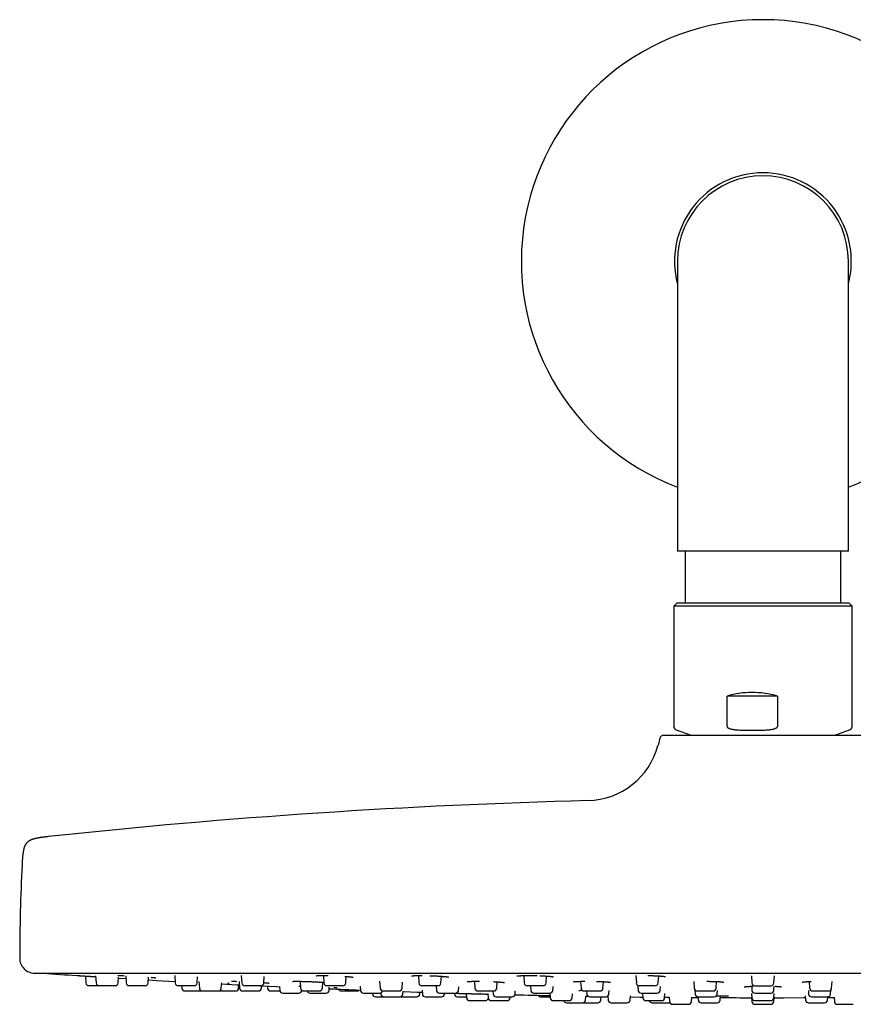
# Model space of a CAD drawing. Units: millimetres. Extents: x 8 to 1339, y 12 to 671.
# Drawn here: x 583 to 695, y 538 to 671 of the extents above; entities that cross this region are included whole.
import ezdxf

# ---------------------------------------------------------------- set-up
doc = ezdxf.new("R2010")
doc.units = ezdxf.units.MM

msp = doc.modelspace()

# ---------------------------------------------------------------- linework, layer by layer
at = {"color": 7, "linetype": 'Continuous', "lineweight": 30}
for p, q in [((671.5, 638.25), (671.5, 603.25)), ((694.5, 603.25), (694.5, 638.25)), ((671.5, 603.25), (671.5, 599.25)), ((694.5, 599.25), (694.5, 603.25)), ((694.5, 599.25), (671.5, 599.25)), ((672.52, 599.25), (672.52, 592.21)), ((693.48, 592.21), (693.48, 599.25)), ((671.4, 592.21), (671, 591.81)), ((671, 591.81), (671, 575.65)), ((694.91, 591.81), (671, 591.81)), ((694.6, 592.21), (671.4, 592.21)), ((695, 591.81), (694.6, 592.21)), ((695, 591.81), (694.91, 591.81)), ((695, 575.65), (695, 591.81)), ((678.17, 575.65), (678.17, 579.71)), ((684.98, 579.71), (678.17, 579.71)), ((684.98, 579.71), (684.98, 575.65)), ((671.33, 575.18), (673.34, 574.45)), ((692.66, 574.45), (694.67, 575.18)), ((669.15, 574.08), (668.89, 573.09)), ((669.63, 574.45), (696.37, 574.45)), ((585, 542.45), (781, 542.45)), ((591.86, 542.05), (591.92, 541.12)), ((593.22, 542.07), (593.29, 541.12)), ((597.26, 542.09), (597.33, 541.12)), ((603.86, 542.11), (603.93, 541.12)), ((606.88, 541.12), (606.94, 541.94)), ((612.82, 542.12), (612.89, 541.12)), ((615.84, 541.12), (615.9, 541.97)), ((623.86, 542.12), (623.93, 541.12)), ((626.88, 541.12), (626.94, 542)), ((636.65, 542.12), (636.72, 541.12)), ((639.68, 541.12), (639.74, 542.02)), ((650.81, 542.12), (650.88, 541.12)), ((653.83, 541.12), (653.9, 542.05)), ((665.9, 542.11), (665.97, 541.12)), ((668.92, 541.12), (668.98, 542.07)), ((681.46, 542.09), (681.52, 541.12)), ((684.48, 541.12), (684.54, 542.09)), ((593.68, 540.75), (592.32, 540.75)), ((595.84, 540.75), (593.68, 540.75)), ((596.24, 541.12), (596.29, 541.89)), ((596.28, 541.77), (597.29, 541.71)), ((599.88, 540.75), (597.73, 540.75)), ((600.28, 541.12), (600.33, 541.91)), ((606.48, 540.75), (604.33, 540.75)), ((604.8, 540.75), (604.82, 540.42)), ((607.11, 541.32), (607.18, 540.42)), ((610.13, 540.42), (610.18, 541.16)), ((612.46, 540.42), (612.49, 540.88)), ((612.51, 541.33), (612.57, 540.42)), ((615.44, 540.75), (613.29, 540.75)), ((615.52, 540.42), (615.55, 540.77)), ((616.33, 540.7), (616.35, 540.42)), ((617.95, 540.66), (617.99, 540.12)), ((620.73, 541.35), (620.79, 540.42)), ((623.74, 540.42), (623.8, 541.21)), ((626.48, 540.75), (624.33, 540.75)), ((628.81, 540.69), (628.85, 540.12)), ((631.43, 541.35), (631.5, 540.42)), ((634.45, 540.42), (634.51, 541.24)), ((639.28, 540.75), (637.12, 540.75)), ((639.04, 540.7), (639.08, 540.12)), ((642.04, 540.12), (642.07, 540.61)), ((644.19, 541.35), (644.25, 540.42)), ((647.2, 540.42), (647.26, 541.27)), ((653.43, 540.75), (651.28, 540.75)), ((651.74, 540.69), (651.78, 540.12)), ((654.73, 540.12), (654.77, 540.63)), ((658.47, 541.34), (658.53, 540.42)), ((661.48, 540.42), (661.55, 541.29)), ((666.17, 540.69), (666.21, 540.12)), ((668.52, 540.75), (666.36, 540.75)), ((669.16, 540.12), (669.2, 540.65)), ((673.69, 541.33), (673.75, 540.42)), ((676.71, 540.42), (676.77, 541.32)), ((681.49, 540.67), (681.52, 540.12)), ((681.92, 540.75), (684.08, 540.75)), ((684.48, 540.12), (684.51, 540.67)), ((689.23, 541.32), (689.29, 540.42)), ((692.25, 540.42), (692.31, 541.33)), ((605.22, 540.05), (607.38, 540.05)), ((607.38, 540.05), (607.57, 540.05)), ((607.57, 540.05), (609.73, 540.05)), ((609.9, 540.05), (612.06, 540.05)), ((612.97, 540.05), (615.13, 540.05)), ((616.75, 540.05), (618, 540.05)), ((618.39, 539.75), (620.54, 539.75)), ((620.94, 540.12), (620.94, 540.14)), ((621.19, 540.05), (623.35, 540.05)), ((622.08, 539.75), (624.24, 539.75)), ((624.63, 540.12), (624.66, 540.55)), ((626.26, 540.05), (628.41, 540.05)), ((629.25, 539.75), (631.41, 539.75)), ((630.46, 539.75), (630.47, 539.62)), ((631.6, 539.8), (631.61, 539.62)), ((631.9, 540.05), (634.05, 540.05)), ((634.56, 539.62), (634.59, 540.03)), ((636.82, 539.62), (636.83, 539.89)), ((637.15, 540.15), (637.18, 539.62)), ((639.48, 539.75), (641.64, 539.75)), ((640.14, 539.62), (640.14, 539.75)), ((641.24, 539.75), (641.94, 539.73)), ((641.49, 539.74), (641.49, 539.62)), ((643.08, 539.7), (643.12, 539.12)), ((644.65, 540.05), (646.81, 540.05)), ((646.01, 539.72), (646.05, 539.12)), ((646.67, 540.05), (646.7, 539.62)), ((649.65, 539.62), (649.68, 540.08)), ((652.18, 539.75), (654.33, 539.75)), ((654.33, 539.73), (654.37, 539.12)), ((657.32, 539.12), (657.36, 539.67)), ((658.93, 540.05), (661.09, 540.05)), ((659.14, 538.82), (659.17, 539.35)), ((659.17, 539.34), (659.46, 539.33)), ((659.28, 540.05), (659.31, 539.62)), ((662.04, 539.29), (662.14, 539.29)), ((662.14, 539.36), (662.18, 538.82)), ((662.26, 539.62), (662.3, 540.11)), ((665.13, 538.82), (665.17, 539.38)), ((666.61, 539.75), (668.76, 539.75)), ((666.79, 539.73), (666.83, 539.12)), ((669.78, 539.12), (669.82, 539.7)), ((673.86, 540.15), (673.89, 539.62)), ((674.15, 540.05), (676.31, 540.05)), ((676.85, 539.62), (676.88, 540.13)), ((677.26, 538.82), (677.3, 539.4)), ((681.48, 539.72), (681.52, 539.12)), ((681.92, 539.75), (684.08, 539.75)), ((684.48, 539.12), (684.52, 539.72)), ((688.7, 539.4), (688.74, 538.82)), ((689.12, 540.13), (689.15, 539.62)), ((689.69, 540.05), (689.7, 540.05)), ((689.7, 540.05), (691.85, 540.05)), ((692.11, 539.62), (692.14, 540.15)), ((630.87, 539.25), (632.01, 539.25)), ((632.01, 539.25), (634.16, 539.25)), ((634.26, 539.25), (636.42, 539.25)), ((637.58, 539.25), (639.74, 539.25)), ((641.89, 539.25), (643.12, 539.25)), ((643.52, 538.75), (645.68, 538.75)), ((646.45, 538.75), (648.6, 538.75)), ((647.1, 539.25), (649.25, 539.25)), ((649, 539.12), (649.01, 539.25)), ((653.08, 539.25), (654.36, 539.25)), ((654.77, 538.75), (656.92, 538.75)), ((656.58, 538.45), (658.74, 538.45)), ((658.74, 538.45), (660.79, 538.45)), ((659.71, 539.25), (661.86, 539.25)), ((661.19, 538.82), (661.22, 539.25)), ((662.58, 538.45), (664.73, 538.45)), ((667.23, 538.75), (669.38, 538.75)), ((668.08, 538.45), (670.24, 538.45)), ((669.79, 539.2), (670.4, 539.2)), ((670.4, 539.22), (670.44, 538.62)), ((670.84, 538.25), (672.99, 538.25)), ((673.39, 538.62), (673.43, 539.2)), ((673.43, 539.17), (674.29, 539.17)), ((674.28, 539.25), (674.31, 538.82)), ((674.29, 539.25), (676.45, 539.25)), ((674.71, 538.45), (676.86, 538.45)), ((681.48, 539.22), (681.52, 538.62)), ((681.92, 538.75), (684.08, 538.75)), ((681.92, 538.25), (684.08, 538.25)), ((684.48, 538.62), (684.52, 539.22)), ((689.14, 538.45), (689.18, 538.45)), ((689.18, 538.45), (691.29, 538.45)), ((689.55, 539.25), (689.57, 539.25)), ((689.57, 539.25), (691.71, 539.25)), ((691.69, 538.82), (691.72, 539.25)), ((691.71, 539.17), (692.57, 539.17)), ((692.57, 539.2), (692.61, 538.62)), ((693.01, 538.25), (693.55, 538.25)), ((693.55, 538.25), (695.16, 538.25))]:
    msp.add_line(p, q, dxfattribs=at)
at = {"color": 7, "linetype": 'Continuous', "lineweight": 30, "flags": 128}
for points in [[(600.31, 541.53), (601.42, 541.47), (603.91, 541.33)], [(610.17, 541), (612.22, 540.89), (612.54, 540.88)], [(615.55, 540.73), (617.62, 540.64), (617.96, 540.62)], [(609.82, 540.06), (609.86, 540.05), (609.9, 540.05)], [(634.58, 539.96), (636.53, 539.9), (637.17, 539.87)], [(634.21, 539.25), (634.22, 539.25), (634.26, 539.25)], [(665.16, 539.25), (666.49, 539.23), (666.82, 539.23)], [(684.51, 539.14), (685.75, 539.14), (688.5, 539.15), (688.71, 539.15)]]:
    msp.add_lwpolyline(points, dxfattribs=at)
at = {"color": 7, "linetype": 'Continuous', "lineweight": 30}
for centre, radius, start, end in [((683, 638.25), 32.5, 90, 249.2773), ((683, 638.25), 32.5, 290.7227, 90), ((683, 638.25), 11.9, 90, 194.8977), ((683, 638.25), 11.5, 0, 180), ((683, 638.25), 11.9, 345.1023, 90), ((671.5, 575.65), 0.5, 180, 250), ((694.5, 575.65), 0.5, 290, 360), ((669.63, 573.95), 0.5, 90, 165.1035), ((659.22, 575.66), 10, 271.4972, 345.1035), ((683, -334.03), 900, 91.49722, 96.13072), ((855.5, 543.95), 272.5, 177.2477, 179.8941), ((585, 544.45), 2, 179.8941, 269.9844), ((586.19, 542.82), 0.4, 249.2841, 266.1133), ((683, 1967.72), 1428.58, 266.11332, 266.29657), ((592.32, 541.15), 0.4, 184, 270), ((593.68, 541.15), 0.4, 184, 270), ((595.84, 541.15), 0.4, 270, 356), ((597.73, 541.15), 0.4, 184, 270), ((599.88, 541.15), 0.4, 270, 356), ((604.33, 541.15), 0.4, 184, 270), ((606.48, 541.15), 0.4, 270, 356), ((613.29, 541.15), 0.4, 184, 270), ((615.44, 541.15), 0.4, 270, 356), ((624.33, 541.15), 0.4, 184, 270), ((626.48, 541.15), 0.4, 270, 356), ((637.12, 541.15), 0.4, 184, 270), ((639.28, 541.15), 0.4, 270, 356), ((651.28, 541.15), 0.4, 184, 270), ((653.43, 541.15), 0.4, 270, 356), ((666.36, 541.15), 0.4, 184, 270), ((668.52, 541.15), 0.4, 270, 356), ((681.92, 541.15), 0.4, 184, 270), ((684.08, 541.15), 0.4, 270, 356), ((605.22, 540.45), 0.4, 184, 270), ((607.57, 540.45), 0.4, 184, 270), ((607.38, 540.45), 0.4, 270, 284.4122), ((609.73, 540.45), 0.4, 270, 356), ((612.06, 540.45), 0.4, 270, 356), ((612.97, 540.45), 0.4, 184, 270), ((615.13, 540.45), 0.4, 270, 356), ((616.75, 540.45), 0.4, 184, 270), ((618.39, 540.15), 0.4, 184, 270), ((620.54, 540.15), 0.4, 270, 356), ((621.19, 540.45), 0.4, 184, 270), ((622.08, 540.15), 0.4, 194.4775, 270), ((623.35, 540.45), 0.4, 270, 356), ((624.24, 540.15), 0.4, 270, 356), ((683, 1967.72), 1428.58, 267.6591, 267.82769), ((626.26, 540.45), 0.4, 204.9648, 270), ((628.41, 540.45), 0.4, 270, 315.9253), ((629.25, 540.15), 0.4, 184, 270), ((630.87, 539.65), 0.4, 184, 270), ((631.41, 540.15), 0.4, 270, 347.4378), ((631.9, 540.45), 0.4, 184, 270), ((632.01, 539.65), 0.4, 184, 270), ((634.05, 540.45), 0.4, 270, 356), ((634.16, 539.65), 0.4, 270, 356), ((636.42, 539.65), 0.4, 270, 356), ((637.58, 539.65), 0.4, 184, 270), ((639.48, 540.15), 0.4, 184, 270), ((639.74, 539.65), 0.4, 270, 356), ((641.89, 539.65), 0.4, 184, 270), ((641.64, 540.15), 0.4, 270, 356), ((644.65, 540.45), 0.4, 184, 270), ((647.1, 539.65), 0.4, 184, 270), ((646.81, 540.45), 0.4, 270, 356), ((649.25, 539.65), 0.4, 270, 356), ((683, 1967.72), 1428.58, 268.66165, 268.85085), ((652.18, 540.15), 0.4, 184, 270), ((653.08, 539.65), 0.4, 208.3293, 270), ((654.33, 540.15), 0.4, 270, 356), ((658.93, 540.45), 0.4, 184, 270), ((659.71, 539.65), 0.4, 184, 270), ((661.09, 540.45), 0.4, 270, 356), ((661.86, 539.65), 0.4, 270, 356), ((666.61, 540.15), 0.4, 184, 270), ((668.76, 540.15), 0.4, 270, 356), ((674.15, 540.45), 0.4, 184, 270), ((674.29, 539.65), 0.4, 184, 270), ((676.31, 540.45), 0.4, 270, 356), ((676.45, 539.65), 0.4, 270, 356), ((681.92, 540.15), 0.4, 184, 270), ((684.08, 540.15), 0.4, 270, 356), ((689.55, 539.65), 0.4, 184, 270), ((689.69, 540.45), 0.4, 184, 270), ((691.71, 539.65), 0.4, 270, 356), ((691.85, 540.45), 0.4, 270, 356), ((643.52, 539.15), 0.4, 184, 270), ((645.68, 539.15), 0.4, 270, 344.0074), ((646.45, 539.15), 0.4, 184, 270), ((648.6, 539.15), 0.4, 270, 356), ((654.77, 539.15), 0.4, 184, 270), ((656.58, 538.85), 0.4, 194.4775, 270), ((656.92, 539.15), 0.4, 270, 356), ((658.74, 538.85), 0.4, 270, 356), ((660.79, 538.85), 0.4, 270, 356), ((662.58, 538.85), 0.4, 184, 270), ((664.73, 538.85), 0.4, 270, 356), ((667.23, 539.15), 0.4, 184, 270), ((668.08, 538.85), 0.4, 194.4775, 270), ((669.38, 539.15), 0.4, 270, 356), ((670.24, 538.85), 0.4, 270, 303.9843), ((670.84, 538.65), 0.4, 184, 270), ((672.99, 538.65), 0.4, 270, 356), ((674.71, 538.85), 0.4, 184, 270), ((676.86, 538.85), 0.4, 270, 356), ((683, 1967.72), 1428.58, 269.77085, 269.93935), ((681.92, 539.15), 0.4, 184, 270), ((681.92, 538.65), 0.4, 184, 270), ((684.08, 539.15), 0.4, 270, 356), ((684.08, 538.65), 0.4, 270, 356), ((689.14, 538.85), 0.4, 184, 270), ((691.29, 538.85), 0.4, 270, 356), ((693.01, 538.65), 0.4, 184, 270)]:
    msp.add_arc(centre, radius, start, end, dxfattribs=at)
msp.add_ellipse((683, 568.21), major_axis=(9, -9), ratio=0.882872, start_param=2.128635, end_param=2.708009, dxfattribs=at)
for points, knots in [([(678.17, 575.65), (678.17, 575.64), (678.18, 575.62), (678.18, 575.59), (678.2, 575.56), (678.22, 575.53), (678.26, 575.49), (678.32, 575.45), (678.41, 575.4), (678.52, 575.36), (678.65, 575.31), (678.82, 575.27), (679.01, 575.24), (679.21, 575.21), (679.4, 575.19), (679.53, 575.18), (679.6, 575.18)], [0, 0, 0, 0, 0.017757, 0.035532, 0.05735, 0.079214, 0.116854, 0.154596, 0.22759, 0.300979, 0.37433, 0.49917, 0.624186, 0.749465, 0.87485, 1, 1, 1, 1]), ([(679.6, 575.18), (679.82, 575.17), (680.26, 575.14), (680.91, 575.12), (681.57, 575.12), (682.23, 575.12), (682.89, 575.14), (683.33, 575.17), (683.55, 575.18)], [0, 0, 0, 0, 0.166338, 0.332693, 0.49903, 0.666013, 0.833015, 1, 1, 1, 1]), ([(683.55, 575.18), (683.62, 575.18), (683.75, 575.19), (683.95, 575.21), (684.15, 575.24), (684.34, 575.27), (684.5, 575.31), (684.62, 575.35), (684.71, 575.39), (684.79, 575.43), (684.86, 575.47), (684.9, 575.51), (684.93, 575.54), (684.95, 575.57), (684.97, 575.61), (684.97, 575.64), (684.98, 575.65)], [0, 0, 0, 0, 0.126791, 0.253835, 0.380764, 0.507405, 0.633858, 0.690294, 0.746713, 0.809581, 0.872281, 0.89677, 0.921233, 0.946074, 0.970835, 1, 1, 1, 1]), ([(586.88, 560.82), (586.87, 560.82), (586.78, 560.81), (586.64, 560.79), (586.46, 560.77), (586.29, 560.75), (586.14, 560.73), (585.99, 560.71), (585.84, 560.69), (585.7, 560.67), (585.57, 560.64), (585.43, 560.62), (585.29, 560.59), (585.15, 560.56), (585.01, 560.53), (584.89, 560.49), (584.77, 560.46), (584.65, 560.41), (584.52, 560.37), (584.4, 560.31), (584.3, 560.26), (584.21, 560.2), (584.12, 560.14), (584.05, 560.08), (583.97, 560.01), (583.91, 559.94), (583.85, 559.86), (583.79, 559.77), (583.74, 559.68), (583.69, 559.57), (583.64, 559.46), (583.6, 559.33), (583.56, 559.21), (583.54, 559.1), (583.51, 559), (583.49, 558.88), (583.47, 558.76), (583.45, 558.62), (583.43, 558.48), (583.41, 558.33), (583.39, 558.18), (583.38, 558.03), (583.37, 557.87), (583.35, 557.71), (583.34, 557.55), (583.33, 557.39), (583.32, 557.22), (583.32, 557.1), (583.31, 557.03)], [0, 0, 0, 0, 0.008205, 0.040272, 0.069709, 0.096831, 0.121905, 0.145159, 0.170493, 0.193843, 0.215442, 0.235487, 0.261761, 0.285629, 0.307435, 0.327467, 0.345968, 0.370015, 0.391888, 0.412004, 0.430719, 0.448348, 0.465176, 0.481468, 0.497474, 0.513441, 0.529615, 0.546245, 0.563591, 0.58193, 0.601566, 0.62284, 0.646149, 0.662349, 0.679718, 0.698421, 0.718652, 0.740636, 0.764637, 0.790975, 0.813086, 0.837015, 0.863007, 0.89135, 0.915489, 0.941487, 0.969568, 1, 1, 1, 1]), ([(590.73, 542.12), (590.72, 542.12), (590.72, 542.12), (590.73, 542.12), (590.76, 542.12), (590.8, 542.12), (590.86, 542.11), (590.94, 542.11), (591.03, 542.1), (591.13, 542.1), (591.25, 542.09), (591.38, 542.08), (591.52, 542.07), (591.68, 542.06), (591.84, 542.05), (592.02, 542.04), (592.2, 542.03), (592.39, 542.02), (592.59, 542.01), (592.79, 541.99), (593, 541.98), (593.14, 541.97), (593.22, 541.97), (593.23, 541.97)], [0, 0, 0, 0, 0.008843, 0.06071, 0.112417, 0.16426, 0.216279, 0.267941, 0.319632, 0.371655, 0.42368, 0.475317, 0.527033, 0.57914, 0.631141, 0.682817, 0.734528, 0.786596, 0.83865, 0.890344, 0.942001, 0.994069, 1, 1, 1, 1]), ([(590.73, 542.12), (590.73, 542.12), (590.74, 542.12), (590.76, 542.12), (590.77, 542.12)], [0, 0, 0, 0, 0.491952, 1, 1, 1, 1]), ([(590.76, 542.12), (590.76, 542.12), (590.76, 542.12), (590.78, 542.12), (590.81, 542.12), (590.85, 542.12), (590.9, 542.11), (590.95, 542.11), (591.01, 542.11), (591.07, 542.1), (591.14, 542.1), (591.2, 542.09), (591.27, 542.09), (591.33, 542.09), (591.39, 542.08), (591.45, 542.08), (591.52, 542.07), (591.61, 542.07), (591.73, 542.06), (591.85, 542.05), (591.99, 542.04), (592.14, 542.03), (592.31, 542.02), (592.47, 542.01), (592.64, 542), (592.81, 541.99), (592.98, 541.98), (593.12, 541.97), (593.2, 541.97), (593.23, 541.97)], [0, 0, 0, 0, 0.040952, 0.089154, 0.134953, 0.178372, 0.219421, 0.258106, 0.294429, 0.32839, 0.35999, 0.38923, 0.41918, 0.446176, 0.470222, 0.49132, 0.509699, 0.546533, 0.586396, 0.625279, 0.666686, 0.710621, 0.757079, 0.806048, 0.848763, 0.893137, 0.936996, 0.979244, 1, 1, 1, 1]), ([(596.22, 542.12), (596.22, 542.12), (596.22, 542.12), (596.23, 542.12), (596.23, 542.12), (596.24, 542.12), (596.25, 542.12), (596.28, 542.12), (596.31, 542.12), (596.35, 542.12), (596.41, 542.12), (596.47, 542.12), (596.54, 542.12), (596.62, 542.12), (596.71, 542.11), (596.82, 542.11), (596.94, 542.11), (597.02, 542.1), (597.06, 542.1)], [0, 0, 0, 0, 0.0059317, 0.0350806, 0.059209, 0.078303, 0.1244634, 0.1805302, 0.2465876, 0.3225909, 0.3903925, 0.4644056, 0.54463, 0.6305414, 0.7152755, 0.8165604, 0.912716, 1, 1, 1, 1]), ([(622.89, 542.09), (622.89, 542.09), (622.89, 542.09), (622.9, 542.1), (622.92, 542.1), (622.94, 542.1), (622.97, 542.1), (623, 542.11), (623.04, 542.11), (623.08, 542.11), (623.12, 542.11), (623.16, 542.11), (623.2, 542.11), (623.25, 542.12), (623.3, 542.12), (623.36, 542.12), (623.44, 542.12), (623.53, 542.12), (623.63, 542.12), (623.75, 542.12), (623.87, 542.12), (624.01, 542.12), (624.15, 542.12), (624.29, 542.12), (624.4, 542.11), (624.48, 542.11), (624.51, 542.11)], [0, 0, 0, 0, 0.006113, 0.047246, 0.089715, 0.129875, 0.167281, 0.201904, 0.244011, 0.28162, 0.315739, 0.346366, 0.373625, 0.402518, 0.436346, 0.474666, 0.513105, 0.569487, 0.623633, 0.676555, 0.733241, 0.794359, 0.859917, 0.912011, 0.966614, 1, 1, 1, 1]), ([(626.76, 542.01), (626.79, 542.01), (626.86, 542), (626.97, 541.99), (627.1, 541.98), (627.23, 541.97), (627.33, 541.96), (627.4, 541.96), (627.45, 541.95), (627.5, 541.95), (627.54, 541.94), (627.58, 541.94), (627.62, 541.93), (627.67, 541.93), (627.73, 541.92), (627.78, 541.91), (627.82, 541.9), (627.86, 541.9), (627.88, 541.89), (627.89, 541.89), (627.89, 541.89), (627.89, 541.89), (627.89, 541.89)], [0, 0, 0, 0, 0.042235, 0.118591, 0.195463, 0.272902, 0.350969, 0.390266, 0.429082, 0.463742, 0.494027, 0.525095, 0.558655, 0.61365, 0.674209, 0.74023, 0.811623, 0.862169, 0.913786, 0.961619, 0.994789, 1, 1, 1, 1]), ([(635.7, 542.08), (635.7, 542.08), (635.7, 542.08), (635.7, 542.08), (635.72, 542.08), (635.75, 542.08), (635.79, 542.09), (635.84, 542.09), (635.89, 542.1), (635.95, 542.1), (636.01, 542.1), (636.06, 542.11), (636.12, 542.11), (636.17, 542.11), (636.22, 542.11), (636.27, 542.11), (636.31, 542.12), (636.36, 542.12), (636.42, 542.12), (636.49, 542.12), (636.58, 542.12), (636.69, 542.12), (636.81, 542.12), (636.96, 542.12), (637.08, 542.12), (637.15, 542.12), (637.17, 542.12)], [0, 0, 0, 0, 0.000109, 0.021077, 0.071084, 0.124987, 0.180659, 0.235751, 0.290435, 0.346858, 0.385791, 0.425778, 0.465968, 0.501468, 0.531486, 0.556013, 0.579261, 0.607697, 0.641393, 0.680351, 0.724578, 0.771093, 0.839341, 0.905749, 0.970048, 1, 1, 1, 1]), ([(638.17, 542.1), (638.22, 542.1), (638.33, 542.1), (638.5, 542.09), (638.67, 542.08), (638.84, 542.08), (639.01, 542.07), (639.17, 542.06), (639.31, 542.05), (639.42, 542.04), (639.5, 542.04), (639.58, 542.03), (639.66, 542.03), (639.74, 542.02), (639.82, 542.02), (639.88, 542.01), (639.93, 542.01), (639.97, 542.01), (640, 542), (640.03, 542), (640.05, 542), (640.07, 542), (640.09, 542), (640.12, 541.99), (640.15, 541.99), (640.19, 541.99), (640.23, 541.98), (640.29, 541.98), (640.34, 541.97), (640.4, 541.96), (640.46, 541.96), (640.5, 541.95), (640.54, 541.95), (640.57, 541.94), (640.6, 541.94), (640.62, 541.93), (640.63, 541.93), (640.65, 541.93), (640.66, 541.92), (640.67, 541.92), (640.67, 541.92), (640.68, 541.92), (640.68, 541.92), (640.68, 541.92)], [0, 0, 0, 0, 0.045446, 0.093543, 0.141127, 0.188221, 0.235095, 0.28382, 0.334864, 0.360192, 0.386052, 0.412441, 0.439356, 0.466793, 0.494534, 0.519829, 0.535311, 0.549238, 0.561612, 0.572432, 0.581699, 0.589415, 0.596182, 0.605816, 0.619253, 0.636344, 0.65708, 0.681449, 0.708673, 0.742512, 0.773469, 0.801549, 0.82998, 0.85473, 0.875812, 0.893836, 0.910521, 0.925974, 0.9402, 0.953737, 0.971403, 0.988097, 1, 1, 1, 1]), ([(649.87, 542.06), (649.87, 542.06), (649.87, 542.06), (649.87, 542.06), (649.89, 542.06), (649.91, 542.07), (649.94, 542.07), (649.97, 542.07), (650.01, 542.08), (650.06, 542.08), (650.11, 542.09), (650.17, 542.09), (650.22, 542.09), (650.28, 542.1), (650.33, 542.1), (650.37, 542.1), (650.42, 542.1), (650.48, 542.11), (650.56, 542.11), (650.65, 542.11), (650.76, 542.11), (650.89, 542.12), (651.05, 542.12), (651.21, 542.12), (651.37, 542.12), (651.55, 542.12), (651.73, 542.12), (651.91, 542.12), (652.09, 542.12), (652.27, 542.11), (652.45, 542.11), (652.56, 542.11), (652.61, 542.11)], [0, 0, 0, 0, 0.0082, 0.02499, 0.05814, 0.090611, 0.11562, 0.139872, 0.166198, 0.195484, 0.227722, 0.256517, 0.283464, 0.307598, 0.328915, 0.347413, 0.36321, 0.388002, 0.416463, 0.4486, 0.483147, 0.529555, 0.576313, 0.623435, 0.670947, 0.718795, 0.766743, 0.814803, 0.863002, 0.911361, 0.959892, 1, 1, 1, 1]), ([(652.99, 542.09), (653.04, 542.09), (653.14, 542.09), (653.29, 542.08), (653.42, 542.08), (653.54, 542.07), (653.64, 542.06), (653.74, 542.06), (653.83, 542.05), (653.91, 542.05), (653.98, 542.04), (654.03, 542.04), (654.06, 542.04), (654.1, 542.03), (654.14, 542.03), (654.18, 542.03), (654.23, 542.02), (654.3, 542.02), (654.37, 542.01), (654.45, 542), (654.52, 542), (654.59, 541.99), (654.65, 541.98), (654.69, 541.98), (654.73, 541.97), (654.76, 541.96), (654.78, 541.96), (654.8, 541.96), (654.81, 541.95), (654.82, 541.95), (654.82, 541.95), (654.83, 541.95), (654.83, 541.95), (654.83, 541.95)], [0, 0, 0, 0, 0.051892, 0.107115, 0.163999, 0.202867, 0.242497, 0.282903, 0.321962, 0.355905, 0.384639, 0.405108, 0.421728, 0.436559, 0.454664, 0.476272, 0.50138, 0.529981, 0.575597, 0.622473, 0.668576, 0.713892, 0.758413, 0.794903, 0.830678, 0.862881, 0.890484, 0.913503, 0.93201, 0.946755, 0.965204, 0.987327, 1, 1, 1, 1]), ([(667.5, 542.12), (667.54, 542.12), (667.64, 542.12), (667.8, 542.11), (667.96, 542.11), (668.12, 542.11), (668.27, 542.1), (668.4, 542.1), (668.53, 542.09), (668.64, 542.09), (668.75, 542.08), (668.85, 542.08), (668.95, 542.07), (669.03, 542.07), (669.1, 542.06), (669.16, 542.06), (669.21, 542.06), (669.26, 542.05), (669.33, 542.05), (669.41, 542.04), (669.51, 542.03), (669.62, 542.02), (669.7, 542.01), (669.76, 542.01), (669.81, 542), (669.85, 541.99), (669.88, 541.99), (669.9, 541.98), (669.91, 541.98), (669.91, 541.98), (669.91, 541.98), (669.91, 541.98)], [0, 0, 0, 0, 0.035195, 0.087004, 0.136288, 0.183052, 0.227307, 0.269063, 0.30833, 0.345116, 0.379431, 0.414938, 0.447465, 0.477657, 0.505615, 0.522435, 0.542196, 0.565697, 0.592938, 0.622092, 0.677726, 0.733882, 0.790578, 0.824883, 0.859378, 0.894018, 0.926501, 0.955405, 0.97167, 0.987461, 1, 1, 1, 1]), ([(600.7, 541.88), (600.72, 541.88), (600.79, 541.87), (600.88, 541.87), (600.97, 541.86), (601.05, 541.85), (601.12, 541.84), (601.18, 541.84), (601.23, 541.83), (601.26, 541.83), (601.29, 541.82), (601.31, 541.82), (601.33, 541.82), (601.33, 541.82), (601.34, 541.82), (601.34, 541.82), (601.34, 541.82)], [0, 0, 0, 0, 0.062648, 0.172442, 0.276842, 0.375845, 0.469453, 0.557634, 0.641299, 0.721328, 0.797753, 0.846716, 0.894553, 0.948535, 0.994703, 1, 1, 1, 1]), ([(610.98, 541.1), (610.99, 541.1), (611.02, 541.1), (611.06, 541.1), (611.1, 541.09), (611.14, 541.09), (611.17, 541.09), (611.19, 541.08), (611.2, 541.08), (611.2, 541.08), (611.2, 541.08)], [0, 0, 0, 0, 0.069121, 0.224114, 0.357362, 0.498796, 0.64853, 0.807055, 0.97425, 1, 1, 1, 1]), ([(611.48, 541.35), (611.48, 541.35), (611.48, 541.35), (611.49, 541.35), (611.5, 541.35), (611.52, 541.35), (611.55, 541.35), (611.59, 541.35), (611.63, 541.35), (611.69, 541.35), (611.76, 541.35), (611.84, 541.35), (611.94, 541.35), (612.04, 541.35), (612.12, 541.34), (612.16, 541.34)], [0, 0, 0, 0, 0.0368763, 0.0922011, 0.1394639, 0.186699, 0.2604797, 0.3378045, 0.4187094, 0.5038415, 0.5942676, 0.6899672, 0.7909416, 0.8971852, 1, 1, 1, 1]), ([(615.84, 541.17), (615.86, 541.17), (615.92, 541.16), (616.02, 541.15), (616.13, 541.15), (616.21, 541.14), (616.28, 541.13), (616.35, 541.13), (616.4, 541.12), (616.44, 541.12), (616.48, 541.11), (616.5, 541.11), (616.52, 541.11), (616.54, 541.11), (616.55, 541.1), (616.56, 541.1), (616.57, 541.1), (616.58, 541.1), (616.58, 541.1), (616.58, 541.1), (616.58, 541.1)], [0, 0, 0, 0, 0.046183, 0.152393, 0.264504, 0.342544, 0.42191, 0.496877, 0.566776, 0.631608, 0.691368, 0.738546, 0.781887, 0.821373, 0.857029, 0.888874, 0.916994, 0.948341, 0.982204, 1, 1, 1, 1]), ([(619.72, 541.34), (619.72, 541.34), (619.72, 541.34), (619.73, 541.34), (619.74, 541.34), (619.76, 541.34), (619.78, 541.34), (619.8, 541.34), (619.84, 541.35), (619.88, 541.35), (619.94, 541.35), (620.01, 541.35), (620.1, 541.35), (620.19, 541.35), (620.3, 541.35), (620.4, 541.35), (620.51, 541.35), (620.62, 541.35), (620.74, 541.35), (620.85, 541.34), (620.96, 541.34), (621.09, 541.34), (621.23, 541.33), (621.39, 541.33), (621.57, 541.32), (621.75, 541.32), (621.92, 541.31), (622.08, 541.3), (622.24, 541.3), (622.41, 541.29), (622.58, 541.28), (622.75, 541.27), (622.9, 541.27), (623.07, 541.26), (623.25, 541.25), (623.42, 541.24), (623.58, 541.23), (623.73, 541.22), (623.84, 541.21), (623.91, 541.21), (623.92, 541.21)], [0, 0, 0, 0, 0.008871, 0.021601, 0.037561, 0.052843, 0.067768, 0.085206, 0.10356, 0.123932, 0.146325, 0.170742, 0.202166, 0.232215, 0.260772, 0.287812, 0.316892, 0.344058, 0.369333, 0.393493, 0.418657, 0.444949, 0.472365, 0.50577, 0.540705, 0.57718, 0.605561, 0.634828, 0.664986, 0.696042, 0.727744, 0.758708, 0.788715, 0.817756, 0.854959, 0.890422, 0.924145, 0.956134, 0.986404, 1, 1, 1, 1]), ([(620.58, 540.69), (620.58, 540.69), (620.58, 540.69), (620.59, 540.69), (620.61, 540.7), (620.65, 540.7), (620.7, 540.7), (620.74, 540.7), (620.77, 540.7), (620.77, 540.7)], [0, 0, 0, 0, 0.062659, 0.225301, 0.398231, 0.581593, 0.774869, 0.976922, 1, 1, 1, 1]), ([(643.22, 541.31), (643.22, 541.31), (643.22, 541.31), (643.23, 541.31), (643.26, 541.32), (643.29, 541.32), (643.33, 541.32), (643.36, 541.33), (643.4, 541.33), (643.43, 541.33), (643.47, 541.33), (643.5, 541.33), (643.54, 541.34), (643.58, 541.34), (643.64, 541.34), (643.71, 541.34), (643.8, 541.34), (643.91, 541.35), (644.05, 541.35), (644.19, 541.35), (644.34, 541.35), (644.5, 541.35), (644.66, 541.35), (644.79, 541.35), (644.86, 541.35), (644.88, 541.35)], [0, 0, 0, 0, 0.007302, 0.059, 0.112166, 0.16465, 0.199185, 0.233347, 0.266421, 0.2956, 0.32059, 0.341588, 0.368271, 0.399319, 0.434738, 0.474523, 0.516023, 0.584509, 0.652164, 0.719003, 0.785054, 0.850298, 0.914426, 0.977429, 1, 1, 1, 1]), ([(646.73, 541.3), (646.78, 541.3), (646.88, 541.29), (647.01, 541.28), (647.14, 541.28), (647.26, 541.27), (647.37, 541.26), (647.47, 541.26), (647.56, 541.25), (647.64, 541.24), (647.71, 541.24), (647.77, 541.23), (647.82, 541.23), (647.86, 541.22), (647.89, 541.22), (647.92, 541.22), (647.95, 541.22), (647.98, 541.21), (648.02, 541.21), (648.06, 541.2), (648.1, 541.2), (648.14, 541.19), (648.18, 541.19), (648.2, 541.18), (648.22, 541.18), (648.22, 541.18), (648.22, 541.18), (648.22, 541.18)], [0, 0, 0, 0, 0.061438, 0.122297, 0.181997, 0.238796, 0.292666, 0.343584, 0.391531, 0.436494, 0.478468, 0.517448, 0.552615, 0.577736, 0.59902, 0.616492, 0.635735, 0.66096, 0.692151, 0.729278, 0.76959, 0.823388, 0.878313, 0.933494, 0.963301, 0.991853, 1, 1, 1, 1]), ([(657.51, 541.29), (657.51, 541.29), (657.51, 541.29), (657.51, 541.29), (657.52, 541.29), (657.53, 541.29), (657.56, 541.3), (657.59, 541.3), (657.63, 541.3), (657.68, 541.31), (657.73, 541.31), (657.79, 541.32), (657.84, 541.32), (657.89, 541.32), (657.93, 541.33), (657.98, 541.33), (658.03, 541.33), (658.09, 541.33), (658.16, 541.34), (658.24, 541.34), (658.34, 541.34), (658.45, 541.34), (658.57, 541.35), (658.7, 541.35), (658.84, 541.35), (658.95, 541.35), (659.03, 541.35), (659.06, 541.35)], [0, 0, 0, 0, 0.000083, 0.027694, 0.052909, 0.085362, 0.1212, 0.159529, 0.213962, 0.264051, 0.311722, 0.357778, 0.393063, 0.425157, 0.453856, 0.480332, 0.510592, 0.545483, 0.585, 0.629141, 0.677904, 0.73129, 0.789304, 0.849564, 0.908065, 0.964768, 1, 1, 1, 1]), ([(660.62, 541.33), (660.69, 541.33), (660.82, 541.33), (661.01, 541.32), (661.19, 541.31), (661.35, 541.3), (661.5, 541.3), (661.63, 541.29), (661.74, 541.28), (661.83, 541.28), (661.92, 541.27), (662, 541.27), (662.06, 541.26), (662.11, 541.26), (662.16, 541.25), (662.2, 541.25), (662.24, 541.24), (662.28, 541.24), (662.32, 541.24), (662.36, 541.23), (662.39, 541.23), (662.43, 541.22), (662.46, 541.22), (662.48, 541.21), (662.5, 541.21), (662.5, 541.21), (662.5, 541.21)], [0, 0, 0, 0, 0.06719, 0.135879, 0.205888, 0.265184, 0.32445, 0.383447, 0.427511, 0.4714, 0.515075, 0.55595, 0.588726, 0.617863, 0.643977, 0.67167, 0.701869, 0.727346, 0.754369, 0.784462, 0.81859, 0.856716, 0.896472, 0.938305, 0.975724, 1, 1, 1, 1]), ([(675.46, 541.35), (675.5, 541.35), (675.61, 541.35), (675.77, 541.34), (675.93, 541.34), (676.08, 541.34), (676.22, 541.33), (676.35, 541.33), (676.47, 541.33), (676.58, 541.32), (676.69, 541.32), (676.79, 541.31), (676.88, 541.31), (676.97, 541.31), (677.05, 541.3), (677.13, 541.3), (677.21, 541.29), (677.29, 541.29), (677.36, 541.28), (677.44, 541.27), (677.5, 541.27), (677.55, 541.26), (677.59, 541.26), (677.63, 541.25), (677.66, 541.25), (677.69, 541.24), (677.71, 541.24), (677.72, 541.24), (677.72, 541.24), (677.72, 541.24)], [0, 0, 0, 0, 0.042922, 0.095124, 0.144748, 0.191809, 0.236319, 0.278288, 0.317726, 0.354641, 0.39375, 0.429586, 0.462701, 0.495599, 0.528588, 0.562196, 0.599532, 0.63565, 0.674685, 0.716514, 0.761106, 0.791975, 0.823331, 0.855155, 0.887432, 0.920145, 0.951301, 0.978839, 1, 1, 1, 1]), ([(680.5, 540.61), (680.5, 540.61), (680.5, 540.61), (680.51, 540.61), (680.53, 540.62), (680.56, 540.62), (680.59, 540.62), (680.62, 540.63), (680.66, 540.63), (680.71, 540.64), (680.77, 540.64), (680.83, 540.64), (680.89, 540.65), (680.96, 540.65), (681.05, 540.66), (681.15, 540.66), (681.27, 540.67), (681.4, 540.67), (681.55, 540.68), (681.65, 540.68), (681.71, 540.68)], [0, 0, 0, 0, 0.038861, 0.083491, 0.126877, 0.175071, 0.219002, 0.26188, 0.306779, 0.353164, 0.408193, 0.459043, 0.50784, 0.556726, 0.622043, 0.687987, 0.758538, 0.834595, 0.916186, 1, 1, 1, 1]), ([(684.67, 540.67), (684.7, 540.67), (684.77, 540.67), (684.88, 540.66), (684.98, 540.66), (685.05, 540.65), (685.11, 540.65), (685.15, 540.65), (685.19, 540.64), (685.21, 540.64), (685.23, 540.64), (685.25, 540.64), (685.28, 540.64), (685.31, 540.63), (685.34, 540.63), (685.37, 540.63), (685.39, 540.63), (685.41, 540.62), (685.43, 540.62), (685.45, 540.62), (685.47, 540.62), (685.49, 540.61), (685.5, 540.61), (685.51, 540.61), (685.51, 540.61)], [0, 0, 0, 0, 0.066929, 0.157127, 0.251859, 0.306771, 0.35751, 0.401309, 0.438143, 0.462188, 0.482013, 0.505508, 0.537696, 0.571812, 0.61216, 0.656124, 0.696375, 0.732478, 0.764443, 0.806335, 0.838721, 0.871296, 0.934607, 1, 1, 1, 1]), ([(688.28, 541.24), (688.28, 541.24), (688.28, 541.24), (688.28, 541.24), (688.29, 541.24), (688.3, 541.24), (688.32, 541.24), (688.34, 541.25), (688.35, 541.25), (688.37, 541.25), (688.38, 541.25), (688.4, 541.26), (688.43, 541.26), (688.45, 541.26), (688.49, 541.27), (688.53, 541.27), (688.58, 541.28), (688.64, 541.28), (688.69, 541.28), (688.74, 541.29), (688.77, 541.29), (688.8, 541.29), (688.83, 541.29), (688.85, 541.3), (688.88, 541.3), (688.93, 541.3), (688.99, 541.3), (689.05, 541.31), (689.11, 541.31), (689.18, 541.31), (689.24, 541.32), (689.31, 541.32), (689.39, 541.32), (689.46, 541.33), (689.51, 541.33)], [0, 0, 0, 0, 0.017292, 0.040621, 0.06481, 0.093994, 0.128032, 0.160142, 0.186772, 0.2079, 0.226422, 0.249089, 0.276182, 0.30771, 0.343679, 0.384101, 0.428864, 0.476785, 0.518398, 0.553686, 0.582632, 0.600917, 0.615287, 0.630234, 0.649324, 0.679613, 0.716193, 0.753735, 0.790641, 0.826856, 0.862357, 0.897156, 0.931266, 1, 1, 1, 1]), ([(625.28, 540.51), (625.31, 540.51), (625.36, 540.51), (625.44, 540.5), (625.5, 540.5), (625.56, 540.49), (625.61, 540.49), (625.65, 540.48), (625.68, 540.48), (625.7, 540.48), (625.71, 540.48), (625.71, 540.48), (625.71, 540.48)], [0, 0, 0, 0, 0.113157, 0.227098, 0.334988, 0.461191, 0.577267, 0.683291, 0.77936, 0.865547, 0.942311, 1, 1, 1, 1]), ([(641.94, 539.73), (641.94, 539.73), (641.94, 539.73), (641.95, 539.73), (641.97, 539.73), (642.01, 539.73), (642.07, 539.73), (642.14, 539.72), (642.23, 539.72), (642.33, 539.72), (642.45, 539.72), (642.58, 539.71), (642.72, 539.71), (642.87, 539.7), (643.04, 539.7), (643.21, 539.7), (643.39, 539.69), (643.58, 539.69), (643.78, 539.68), (643.98, 539.67), (644.18, 539.67), (644.39, 539.66), (644.6, 539.66), (644.81, 539.65), (645.01, 539.65), (645.22, 539.64), (645.42, 539.64), (645.61, 539.63), (645.8, 539.63), (645.93, 539.62), (646, 539.62), (646.01, 539.62)], [0, 0, 0, 0, 0.0013523, 0.038119, 0.0747674, 0.1114838, 0.1483416, 0.1849531, 0.2215728, 0.2583955, 0.2952991, 0.3319131, 0.3685403, 0.4053888, 0.4423292, 0.4789922, 0.515592, 0.5523564, 0.5894182, 0.6260941, 0.6626127, 0.6994075, 0.7364728, 0.7731046, 0.8095319, 0.8464447, 0.8833993, 0.9199643, 0.9563694, 0.9933399, 1, 1, 1, 1]), ([(644.93, 539.73), (644.93, 539.73), (644.93, 539.73), (644.94, 539.73), (644.95, 539.73), (644.95, 539.73)], [0, 0, 0, 0, 0.0891874, 0.5496542, 1, 1, 1, 1]), ([(658.25, 540.12), (658.25, 540.12), (658.25, 540.12), (658.26, 540.12), (658.28, 540.13), (658.3, 540.13), (658.33, 540.13), (658.35, 540.13), (658.38, 540.13), (658.41, 540.13), (658.45, 540.14), (658.49, 540.14), (658.55, 540.14), (658.61, 540.14), (658.65, 540.14), (658.67, 540.14)], [0, 0, 0, 0, 0.072523, 0.155135, 0.230166, 0.310403, 0.381997, 0.445153, 0.502127, 0.565987, 0.638818, 0.720618, 0.811392, 0.911147, 1, 1, 1, 1]), ([(676.76, 539.41), (676.79, 539.41), (676.84, 539.41), (676.93, 539.41), (677.03, 539.41), (677.13, 539.4), (677.23, 539.4), (677.34, 539.4), (677.45, 539.4), (677.57, 539.4), (677.67, 539.39), (677.77, 539.39), (677.86, 539.39), (677.94, 539.39), (678.02, 539.38), (678.1, 539.38), (678.16, 539.38), (678.21, 539.38), (678.26, 539.38), (678.29, 539.37), (678.31, 539.37), (678.33, 539.37), (678.34, 539.37), (678.35, 539.37), (678.35, 539.37), (678.36, 539.37), (678.36, 539.37), (678.36, 539.37)], [0, 0, 0, 0, 0.025686, 0.065548, 0.105539, 0.147321, 0.192426, 0.240866, 0.29265, 0.347778, 0.406247, 0.455418, 0.506704, 0.560087, 0.615547, 0.672458, 0.726009, 0.775172, 0.819959, 0.860386, 0.896464, 0.926218, 0.952199, 0.974419, 0.985757, 0.995832, 1, 1, 1, 1])]:
    msp.add_open_spline(points, degree=3, knots=knots, dxfattribs=at)

doc.saveas('drawing.dxf')
